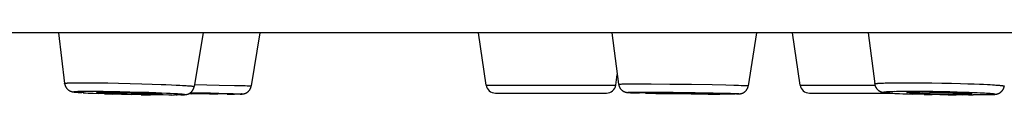
# Model space of a CAD drawing. Units: millimetres. Extents: x 72 to 8980, y -1552 to 626.
# Drawn here: x 7562 to 7583, y -48 to -46 of the extents above; entities that cross this region are included whole.
import ezdxf

# ---------------------------------------------------------------- set-up
doc = ezdxf.new("R2010")
doc.units = ezdxf.units.MM
doc.header["$MEASUREMENT"] = 0

msp = doc.modelspace()

# ---------------------------------------------------------------- linework, layer by layer
for points in [[(7723.369, -46.46), (7521.889, -46.46)], [(7562.734, -46.46), (7562.86, -47.525)], [(7565.787, -46.46), (7565.597, -47.592)], [(7566.98, -46.46), (7566.801, -47.579)], [(7571.759, -47.559), (7571.598, -46.46)], [(7574.416, -46.46), (7574.558, -47.542)], [(7577.472, -46.46), (7577.297, -47.575)], [(7578.391, -47.559), (7578.23, -46.46)], [(7579.83, -46.46), (7579.965, -47.534)], [(7574.498, -47.559), (7574.531, -47.335)], [(7562.86, -47.525), (7562.86, -47.524), (7562.86, -47.524), (7562.86, -47.524), (7562.861, -47.523), (7562.862, -47.522), (7562.863, -47.522), (7562.865, -47.522), (7562.867, -47.521), (7562.869, -47.521), (7562.871, -47.52), (7562.874, -47.52), (7562.877, -47.52), (7562.88, -47.519), (7562.883, -47.519), (7562.887, -47.519), (7562.891, -47.518), (7562.895, -47.518), (7562.899, -47.518), (7562.904, -47.517), (7562.909, -47.517), (7562.914, -47.517)], [(7562.86, -47.525), (7562.86, -47.529), (7562.861, -47.533), (7562.862, -47.538), (7562.862, -47.543), (7562.864, -47.547), (7562.865, -47.551), (7562.866, -47.556), (7562.867, -47.56), (7562.869, -47.564), (7562.87, -47.569), (7562.872, -47.574), (7562.874, -47.579), (7562.876, -47.583), (7562.878, -47.587), (7562.88, -47.592), (7562.882, -47.596), (7562.884, -47.6), (7562.887, -47.604), (7562.89, -47.609), (7562.892, -47.613), (7562.895, -47.617), (7562.898, -47.621), (7562.901, -47.624), (7562.903, -47.628), (7562.907, -47.632), (7562.91, -47.636), (7562.913, -47.639), (7562.917, -47.642), (7562.92, -47.646), (7562.923, -47.649), (7562.927, -47.652), (7562.931, -47.656), (7562.934, -47.659), (7562.938, -47.661), (7562.941, -47.664), (7562.944, -47.666), (7562.947, -47.668), (7562.95, -47.67), (7562.953, -47.672), (7562.956, -47.673), (7562.959, -47.676), (7562.962, -47.677), (7562.965, -47.679), (7562.967, -47.68), (7562.97, -47.681), (7562.973, -47.683), (7562.975, -47.684), (7562.978, -47.685), (7562.98, -47.686), (7562.983, -47.687), (7562.985, -47.688), (7562.987, -47.689), (7562.989, -47.69), (7562.991, -47.691), (7562.993, -47.691), (7562.996, -47.692), (7562.998, -47.693), (7563, -47.694), (7563.002, -47.694), (7563.004, -47.695), (7563.006, -47.696), (7563.008, -47.696), (7563.01, -47.697), (7563.012, -47.697), (7563.014, -47.698), (7563.016, -47.698), (7563.019, -47.699), (7563.021, -47.7), (7563.023, -47.7), (7563.025, -47.7), (7563.027, -47.701), (7563.029, -47.701), (7563.031, -47.702), (7563.034, -47.702), (7563.036, -47.703), (7563.038, -47.703), (7563.04, -47.703), (7563.043, -47.704), (7563.045, -47.704), (7563.048, -47.705), (7563.051, -47.705), (7563.053, -47.706), (7563.056, -47.706), (7563.059, -47.706), (7563.062, -47.707), (7563.069, -47.707)], [(7562.914, -47.516), (7562.926, -47.516)], [(7562.925, -47.516), (7562.938, -47.515)], [(7562.938, -47.515), (7562.951, -47.515)], [(7562.951, -47.515), (7562.965, -47.514)], [(7562.965, -47.514), (7562.988, -47.513)], [(7562.988, -47.513), (7563.014, -47.513)], [(7563.013, -47.513), (7563.041, -47.512)], [(7563.041, -47.512), (7563.081, -47.511)], [(7563.081, -47.512), (7563.135, -47.511)], [(7563.136, -47.511), (7563.208, -47.511)], [(7563.208, -47.511), (7563.302, -47.511)], [(7563.302, -47.511), (7563.42, -47.511)], [(7563.42, -47.511), (7563.582, -47.512)], [(7563.582, -47.513), (7563.774, -47.515)], [(7563.774, -47.515), (7563.996, -47.519)], [(7563.996, -47.519), (7564.243, -47.525)], [(7564.243, -47.525), (7564.49, -47.532)], [(7564.49, -47.532), (7564.71, -47.539)], [(7564.71, -47.539), (7564.9, -47.546)], [(7564.901, -47.546), (7564.998, -47.549)], [(7564.998, -47.549), (7565.119, -47.555)], [(7565.119, -47.555), (7565.216, -47.559)], [(7565.216, -47.559), (7565.292, -47.563)], [(7565.292, -47.563), (7565.35, -47.567)], [(7565.35, -47.567), (7565.392, -47.569)], [(7565.389, -47.764), (7565.393, -47.763), (7565.395, -47.763), (7565.398, -47.763), (7565.401, -47.763), (7565.403, -47.762), (7565.406, -47.762), (7565.408, -47.762), (7565.411, -47.762), (7565.413, -47.761), (7565.415, -47.761), (7565.418, -47.76), (7565.42, -47.76), (7565.422, -47.76), (7565.424, -47.759), (7565.426, -47.759), (7565.428, -47.759), (7565.43, -47.758), (7565.432, -47.758), (7565.435, -47.757), (7565.436, -47.757), (7565.438, -47.757), (7565.44, -47.756), (7565.442, -47.756), (7565.444, -47.755), (7565.446, -47.755), (7565.448, -47.754), (7565.45, -47.754), (7565.451, -47.753), (7565.454, -47.753), (7565.455, -47.752), (7565.457, -47.752), (7565.459, -47.751), (7565.461, -47.75), (7565.463, -47.75), (7565.465, -47.749), (7565.466, -47.749), (7565.468, -47.748), (7565.47, -47.747), (7565.472, -47.746), (7565.474, -47.745), (7565.476, -47.744), (7565.479, -47.744), (7565.481, -47.743), (7565.483, -47.742), (7565.485, -47.741), (7565.487, -47.739), (7565.49, -47.738), (7565.492, -47.737), (7565.495, -47.736), (7565.497, -47.734), (7565.499, -47.733), (7565.502, -47.732), (7565.504, -47.73), (7565.507, -47.728), (7565.51, -47.726), (7565.512, -47.725), (7565.515, -47.723), (7565.517, -47.721), (7565.52, -47.719), (7565.523, -47.717), (7565.526, -47.715), (7565.528, -47.713), (7565.531, -47.71), (7565.534, -47.708), (7565.536, -47.706), (7565.539, -47.703), (7565.541, -47.701), (7565.544, -47.698), (7565.546, -47.695), (7565.549, -47.692), (7565.552, -47.689), (7565.554, -47.686), (7565.557, -47.683), (7565.559, -47.68), (7565.561, -47.677), (7565.564, -47.674), (7565.566, -47.67), (7565.568, -47.667), (7565.571, -47.663), (7565.572, -47.66), (7565.574, -47.656), (7565.576, -47.653), (7565.578, -47.649), (7565.58, -47.646), (7565.582, -47.642), (7565.584, -47.638), (7565.585, -47.634), (7565.587, -47.63), (7565.588, -47.625), (7565.59, -47.621), (7565.591, -47.618), (7565.592, -47.614), (7565.593, -47.61), (7565.594, -47.605), (7565.595, -47.601), (7565.596, -47.596), (7565.597, -47.592)], [(7565.392, -47.569), (7565.43, -47.572)], [(7565.43, -47.572), (7565.457, -47.574)], [(7565.456, -47.574), (7565.481, -47.575)], [(7565.481, -47.575), (7565.496, -47.577)], [(7565.496, -47.577), (7565.51, -47.578)], [(7565.51, -47.578), (7565.523, -47.579)], [(7565.522, -47.579), (7565.535, -47.58)], [(7565.534, -47.58), (7565.545, -47.582), (7565.55, -47.582), (7565.555, -47.583), (7565.56, -47.583), (7565.564, -47.584), (7565.568, -47.584), (7565.572, -47.585), (7565.575, -47.586), (7565.578, -47.586), (7565.582, -47.587), (7565.584, -47.587), (7565.587, -47.588), (7565.589, -47.588), (7565.591, -47.589), (7565.593, -47.589), (7565.594, -47.59), (7565.595, -47.59), (7565.596, -47.591), (7565.597, -47.591), (7565.597, -47.592), (7565.597, -47.592)], [(7565.604, -47.549), (7566.125, -47.559)], [(7566.125, -47.559), (7566.449, -47.566)], [(7566.449, -47.566), (7566.598, -47.57)], [(7566.598, -47.57), (7566.671, -47.572)], [(7566.619, -47.747), (7566.621, -47.747), (7566.622, -47.747), (7566.623, -47.747), (7566.624, -47.747), (7566.625, -47.747), (7566.627, -47.747), (7566.628, -47.746), (7566.629, -47.746), (7566.63, -47.746), (7566.631, -47.746), (7566.632, -47.746), (7566.633, -47.746), (7566.635, -47.745), (7566.636, -47.745), (7566.637, -47.745), (7566.638, -47.745), (7566.639, -47.745), (7566.641, -47.744), (7566.642, -47.744), (7566.643, -47.744), (7566.644, -47.744), (7566.646, -47.744), (7566.647, -47.743), (7566.648, -47.743), (7566.65, -47.743), (7566.651, -47.742), (7566.653, -47.742), (7566.654, -47.741), (7566.656, -47.741), (7566.657, -47.74), (7566.659, -47.74), (7566.66, -47.74), (7566.662, -47.739), (7566.664, -47.739), (7566.666, -47.738), (7566.667, -47.737), (7566.67, -47.737), (7566.672, -47.736), (7566.674, -47.735), (7566.676, -47.734), (7566.678, -47.733), (7566.681, -47.732), (7566.683, -47.731), (7566.686, -47.73), (7566.688, -47.729), (7566.691, -47.728), (7566.693, -47.727), (7566.695, -47.726), (7566.698, -47.724), (7566.7, -47.723), (7566.702, -47.722), (7566.705, -47.72), (7566.708, -47.718), (7566.711, -47.716), (7566.714, -47.714), (7566.718, -47.712), (7566.721, -47.71), (7566.724, -47.708), (7566.726, -47.706), (7566.729, -47.704), (7566.732, -47.701), (7566.734, -47.699), (7566.737, -47.696), (7566.74, -47.694), (7566.742, -47.692), (7566.745, -47.689), (7566.748, -47.686), (7566.75, -47.684), (7566.753, -47.681), (7566.756, -47.678), (7566.759, -47.674), (7566.761, -47.671), (7566.764, -47.668), (7566.766, -47.665), (7566.768, -47.661), (7566.77, -47.658), (7566.773, -47.655), (7566.775, -47.651), (7566.777, -47.648), (7566.779, -47.644), (7566.781, -47.641), (7566.782, -47.637), (7566.785, -47.633), (7566.786, -47.629), (7566.788, -47.625), (7566.79, -47.621), (7566.791, -47.617), (7566.793, -47.613), (7566.794, -47.609), (7566.795, -47.605), (7566.796, -47.601), (7566.798, -47.596), (7566.798, -47.592), (7566.799, -47.588), (7566.8, -47.584), (7566.801, -47.579)], [(7566.671, -47.572), (7566.715, -47.574)], [(7566.715, -47.574), (7566.734, -47.574)], [(7566.734, -47.575), (7566.751, -47.575)], [(7566.751, -47.575), (7566.765, -47.576)], [(7566.765, -47.576), (7566.773, -47.576)], [(7566.773, -47.577), (7566.78, -47.577), (7566.783, -47.577), (7566.786, -47.577), (7566.789, -47.578), (7566.791, -47.578), (7566.794, -47.578), (7566.795, -47.578), (7566.797, -47.578), (7566.799, -47.579), (7566.8, -47.579), (7566.8, -47.579), (7566.801, -47.579), (7566.801, -47.579)], [(7571.759, -47.559), (7574.498, -47.559)], [(7574.559, -47.542), (7574.559, -47.542), (7574.559, -47.541), (7574.559, -47.541), (7574.56, -47.541), (7574.561, -47.541), (7574.562, -47.541), (7574.564, -47.54), (7574.565, -47.54), (7574.568, -47.54), (7574.57, -47.54), (7574.573, -47.54), (7574.575, -47.539), (7574.579, -47.539), (7574.582, -47.539), (7574.586, -47.539)], [(7574.559, -47.542), (7574.559, -47.546), (7574.56, -47.551), (7574.561, -47.556), (7574.562, -47.56), (7574.563, -47.564), (7574.564, -47.569), (7574.565, -47.573), (7574.567, -47.577), (7574.568, -47.582), (7574.57, -47.586), (7574.572, -47.591), (7574.574, -47.596), (7574.575, -47.6), (7574.578, -47.605), (7574.58, -47.609), (7574.583, -47.613), (7574.585, -47.618), (7574.588, -47.623), (7574.591, -47.628), (7574.594, -47.633), (7574.598, -47.637), (7574.601, -47.642), (7574.605, -47.645), (7574.608, -47.649), (7574.611, -47.652), (7574.614, -47.656), (7574.618, -47.659), (7574.622, -47.663), (7574.626, -47.667), (7574.63, -47.671), (7574.635, -47.674), (7574.639, -47.677), (7574.643, -47.68), (7574.647, -47.683), (7574.651, -47.686), (7574.656, -47.688), (7574.66, -47.691), (7574.664, -47.693), (7574.668, -47.695), (7574.671, -47.697), (7574.674, -47.698), (7574.677, -47.699), (7574.68, -47.7), (7574.682, -47.701), (7574.684, -47.702), (7574.687, -47.703), (7574.69, -47.704), (7574.693, -47.705), (7574.695, -47.706), (7574.697, -47.706), (7574.699, -47.707), (7574.7, -47.708), (7574.702, -47.708), (7574.703, -47.709), (7574.705, -47.709), (7574.707, -47.709), (7574.708, -47.71), (7574.71, -47.71), (7574.711, -47.711), (7574.713, -47.711), (7574.714, -47.711), (7574.716, -47.712), (7574.717, -47.712), (7574.719, -47.712), (7574.721, -47.713), (7574.722, -47.713), (7574.723, -47.713), (7574.725, -47.713), (7574.726, -47.714), (7574.728, -47.714), (7574.729, -47.714), (7574.731, -47.715), (7574.732, -47.715), (7574.733, -47.715), (7574.735, -47.715), (7574.736, -47.715), (7574.738, -47.715), (7574.739, -47.716), (7574.742, -47.716)], [(7574.585, -47.539), (7574.594, -47.538)], [(7574.594, -47.538), (7574.603, -47.538)], [(7574.603, -47.538), (7574.613, -47.538)], [(7574.613, -47.538), (7574.63, -47.537)], [(7574.63, -47.537), (7574.656, -47.536)], [(7574.656, -47.537), (7574.695, -47.536)], [(7574.695, -47.536), (7574.749, -47.535)], [(7574.749, -47.536), (7574.834, -47.535)], [(7574.834, -47.535), (7574.987, -47.534)], [(7574.987, -47.535), (7575.247, -47.535)], [(7575.247, -47.536), (7575.639, -47.538)], [(7575.638, -47.538), (7576.095, -47.544)], [(7576.095, -47.544), (7576.532, -47.551)], [(7576.532, -47.551), (7576.819, -47.557)], [(7576.819, -47.557), (7576.992, -47.561)], [(7576.992, -47.561), (7577.091, -47.564)], [(7577.091, -47.564), (7577.148, -47.566)], [(7577.113, -47.745), (7577.114, -47.745), (7577.116, -47.744), (7577.117, -47.744), (7577.118, -47.744), (7577.12, -47.744), (7577.121, -47.744), (7577.122, -47.744), (7577.124, -47.743), (7577.125, -47.743), (7577.127, -47.743), (7577.128, -47.743), (7577.129, -47.743), (7577.131, -47.742), (7577.132, -47.742), (7577.133, -47.742), (7577.135, -47.742), (7577.136, -47.741), (7577.137, -47.741), (7577.139, -47.741), (7577.14, -47.741), (7577.141, -47.74), (7577.143, -47.74), (7577.144, -47.739), (7577.146, -47.739), (7577.147, -47.739), (7577.148, -47.738), (7577.15, -47.738), (7577.151, -47.738), (7577.153, -47.737), (7577.154, -47.737), (7577.156, -47.736), (7577.157, -47.736), (7577.159, -47.736), (7577.161, -47.735), (7577.163, -47.734), (7577.164, -47.734), (7577.166, -47.733), (7577.168, -47.732), (7577.17, -47.732), (7577.172, -47.731), (7577.174, -47.73), (7577.176, -47.729), (7577.178, -47.728), (7577.181, -47.727), (7577.183, -47.727), (7577.185, -47.725), (7577.187, -47.724), (7577.189, -47.723), (7577.191, -47.722), (7577.193, -47.721), (7577.195, -47.72), (7577.198, -47.719), (7577.201, -47.717), (7577.204, -47.715), (7577.207, -47.713), (7577.21, -47.711), (7577.212, -47.709), (7577.215, -47.708), (7577.218, -47.706), (7577.22, -47.703), (7577.223, -47.701), (7577.226, -47.699), (7577.229, -47.697), (7577.231, -47.695), (7577.234, -47.692), (7577.237, -47.69), (7577.24, -47.687), (7577.243, -47.684), (7577.245, -47.681), (7577.248, -47.678), (7577.25, -47.675), (7577.253, -47.672), (7577.255, -47.669), (7577.258, -47.666), (7577.26, -47.663), (7577.263, -47.659), (7577.265, -47.656), (7577.267, -47.653), (7577.269, -47.65), (7577.271, -47.647), (7577.273, -47.643), (7577.275, -47.64), (7577.277, -47.636), (7577.279, -47.632), (7577.281, -47.628), (7577.282, -47.625), (7577.284, -47.621), (7577.286, -47.617), (7577.287, -47.613), (7577.288, -47.609), (7577.29, -47.605), (7577.291, -47.601), (7577.292, -47.597), (7577.293, -47.593), (7577.295, -47.589), (7577.295, -47.584), (7577.296, -47.58), (7577.297, -47.575)], [(7577.148, -47.566), (7577.188, -47.567)], [(7577.188, -47.568), (7577.216, -47.569)], [(7577.216, -47.569), (7577.234, -47.57)], [(7577.234, -47.57), (7577.245, -47.57)], [(7577.245, -47.57), (7577.255, -47.571)], [(7577.255, -47.571), (7577.264, -47.572)], [(7577.264, -47.571), (7577.272, -47.572), (7577.275, -47.572), (7577.278, -47.572), (7577.282, -47.573), (7577.284, -47.573), (7577.287, -47.573), (7577.289, -47.574), (7577.291, -47.574), (7577.292, -47.574), (7577.294, -47.574), (7577.295, -47.575), (7577.296, -47.575), (7577.296, -47.575), (7577.297, -47.575), (7577.297, -47.576)], [(7578.391, -47.559), (7579.969, -47.559)], [(7579.965, -47.534), (7579.965, -47.534), (7579.965, -47.534), (7579.965, -47.533), (7579.966, -47.533), (7579.967, -47.532), (7579.968, -47.532), (7579.97, -47.531), (7579.971, -47.53), (7579.973, -47.53), (7579.976, -47.529), (7579.978, -47.529), (7579.981, -47.528), (7579.984, -47.528), (7579.987, -47.527), (7579.991, -47.527), (7579.995, -47.526), (7579.999, -47.526), (7580.003, -47.525), (7580.008, -47.525), (7580.013, -47.524), (7580.018, -47.524), (7580.023, -47.524), (7580.029, -47.523)], [(7579.965, -47.534), (7579.965, -47.539), (7579.966, -47.544), (7579.967, -47.548), (7579.968, -47.553), (7579.969, -47.557), (7579.97, -47.562), (7579.971, -47.566), (7579.972, -47.57), (7579.974, -47.575), (7579.976, -47.579), (7579.977, -47.584), (7579.979, -47.589), (7579.981, -47.593), (7579.983, -47.597), (7579.985, -47.602), (7579.988, -47.606), (7579.99, -47.61), (7579.993, -47.615), (7579.996, -47.619), (7579.998, -47.624), (7580.001, -47.627), (7580.004, -47.631), (7580.007, -47.634), (7580.009, -47.638), (7580.013, -47.642), (7580.016, -47.646), (7580.019, -47.649), (7580.023, -47.652), (7580.026, -47.655), (7580.029, -47.658), (7580.032, -47.662), (7580.036, -47.665), (7580.039, -47.668), (7580.043, -47.67), (7580.046, -47.672), (7580.049, -47.675), (7580.052, -47.677), (7580.055, -47.679), (7580.058, -47.681), (7580.061, -47.683), (7580.065, -47.685), (7580.068, -47.686), (7580.07, -47.688), (7580.073, -47.69), (7580.076, -47.691), (7580.078, -47.692), (7580.081, -47.693), (7580.083, -47.694), (7580.086, -47.695), (7580.088, -47.697), (7580.091, -47.698), (7580.093, -47.698), (7580.095, -47.699), (7580.098, -47.7), (7580.1, -47.701), (7580.102, -47.702), (7580.104, -47.702), (7580.107, -47.703), (7580.109, -47.704), (7580.111, -47.705), (7580.113, -47.705), (7580.116, -47.706), (7580.118, -47.707), (7580.12, -47.707), (7580.122, -47.708), (7580.125, -47.708), (7580.127, -47.709), (7580.129, -47.709), (7580.132, -47.71), (7580.134, -47.711), (7580.137, -47.711), (7580.139, -47.712), (7580.142, -47.712), (7580.145, -47.713), (7580.147, -47.713), (7580.15, -47.714), (7580.153, -47.714), (7580.156, -47.715), (7580.159, -47.715), (7580.163, -47.716), (7580.166, -47.716), (7580.17, -47.717), (7580.173, -47.717), (7580.177, -47.718), (7580.181, -47.718), (7580.19, -47.719)], [(7580.029, -47.523), (7580.041, -47.522)], [(7580.041, -47.522), (7580.054, -47.521)], [(7580.054, -47.521), (7580.068, -47.521)], [(7580.068, -47.52), (7580.083, -47.52)], [(7580.083, -47.52), (7580.099, -47.519)], [(7580.099, -47.519), (7580.125, -47.518)], [(7580.125, -47.518), (7580.153, -47.517)], [(7580.153, -47.517), (7580.183, -47.516)], [(7580.183, -47.516), (7580.226, -47.515)], [(7580.226, -47.515), (7580.273, -47.514)], [(7580.273, -47.514), (7580.336, -47.513)], [(7580.336, -47.513), (7580.418, -47.512)], [(7580.418, -47.512), (7580.522, -47.511)], [(7580.521, -47.511), (7580.65, -47.511)], [(7580.649, -47.511), (7580.804, -47.511)], [(7580.803, -47.511), (7580.984, -47.512)], [(7580.984, -47.512), (7581.172, -47.514)], [(7581.172, -47.514), (7581.382, -47.518)], [(7581.382, -47.518), (7581.59, -47.522)], [(7581.59, -47.522), (7581.775, -47.527)], [(7581.775, -47.527), (7581.934, -47.531)], [(7581.934, -47.532), (7582.067, -47.536)], [(7582.067, -47.536), (7582.177, -47.54)], [(7582.176, -47.54), (7582.264, -47.544)], [(7582.264, -47.544), (7582.345, -47.548)], [(7582.345, -47.548), (7582.406, -47.551)], [(7582.406, -47.551), (7582.452, -47.554)], [(7582.452, -47.554), (7582.495, -47.557)], [(7582.481, -47.758), (7582.485, -47.758), (7582.488, -47.758), (7582.492, -47.757), (7582.496, -47.757), (7582.499, -47.757), (7582.502, -47.756), (7582.505, -47.755), (7582.508, -47.755), (7582.511, -47.755), (7582.514, -47.754), (7582.517, -47.754), (7582.52, -47.754), (7582.522, -47.753), (7582.524, -47.753), (7582.527, -47.752), (7582.529, -47.752), (7582.532, -47.752), (7582.534, -47.751), (7582.536, -47.75), (7582.539, -47.75), (7582.541, -47.749), (7582.543, -47.749), (7582.545, -47.748), (7582.548, -47.748), (7582.55, -47.747), (7582.552, -47.747), (7582.554, -47.746), (7582.556, -47.746), (7582.558, -47.745), (7582.56, -47.745), (7582.562, -47.744), (7582.564, -47.743), (7582.566, -47.742), (7582.567, -47.742), (7582.569, -47.741), (7582.571, -47.74), (7582.573, -47.74), (7582.576, -47.739), (7582.578, -47.738), (7582.58, -47.737), (7582.582, -47.736), (7582.584, -47.735), (7582.586, -47.734), (7582.588, -47.733), (7582.59, -47.732), (7582.593, -47.731), (7582.595, -47.73), (7582.597, -47.729), (7582.599, -47.728), (7582.602, -47.727), (7582.604, -47.725), (7582.606, -47.724), (7582.609, -47.722), (7582.611, -47.721), (7582.614, -47.719), (7582.616, -47.717), (7582.619, -47.716), (7582.621, -47.714), (7582.624, -47.712), (7582.626, -47.71), (7582.629, -47.708), (7582.631, -47.706), (7582.634, -47.704), (7582.636, -47.702), (7582.639, -47.7), (7582.641, -47.697), (7582.644, -47.695), (7582.646, -47.692), (7582.649, -47.69), (7582.651, -47.687), (7582.654, -47.684), (7582.657, -47.681), (7582.659, -47.678), (7582.661, -47.675), (7582.663, -47.673), (7582.666, -47.669), (7582.668, -47.666), (7582.67, -47.663), (7582.672, -47.66), (7582.675, -47.656), (7582.677, -47.653), (7582.679, -47.65), (7582.681, -47.646), (7582.682, -47.643), (7582.684, -47.639), (7582.686, -47.635), (7582.688, -47.631), (7582.69, -47.627), (7582.691, -47.623), (7582.693, -47.619), (7582.694, -47.615), (7582.695, -47.612), (7582.697, -47.608), (7582.698, -47.604), (7582.699, -47.6), (7582.7, -47.595), (7582.701, -47.591), (7582.701, -47.587), (7582.702, -47.582)], [(7582.494, -47.557), (7582.524, -47.559)], [(7582.524, -47.559), (7582.551, -47.561)], [(7582.551, -47.561), (7582.568, -47.562)], [(7582.568, -47.562), (7582.584, -47.563)], [(7582.584, -47.563), (7582.599, -47.565)], [(7582.599, -47.565), (7582.613, -47.566)], [(7582.613, -47.566), (7582.626, -47.567)], [(7582.626, -47.567), (7582.638, -47.569), (7582.644, -47.569), (7582.649, -47.57), (7582.654, -47.57), (7582.659, -47.571), (7582.664, -47.572), (7582.668, -47.573), (7582.672, -47.573), (7582.676, -47.574), (7582.68, -47.574), (7582.683, -47.575), (7582.686, -47.576), (7582.689, -47.576), (7582.691, -47.577), (7582.694, -47.577), (7582.696, -47.578), (7582.697, -47.579), (7582.699, -47.579), (7582.7, -47.58), (7582.701, -47.58), (7582.702, -47.581), (7582.702, -47.582), (7582.702, -47.582), (7582.702, -47.582)], [(7563.107, -47.711), (7563.098, -47.71), (7563.093, -47.709), (7563.089, -47.709), (7563.085, -47.708), (7563.081, -47.708), (7563.078, -47.707), (7563.075, -47.707), (7563.072, -47.707), (7563.069, -47.706), (7563.067, -47.706), (7563.064, -47.705), (7563.062, -47.705), (7563.06, -47.704), (7563.059, -47.704), (7563.057, -47.704), (7563.056, -47.703), (7563.055, -47.703), (7563.054, -47.702), (7563.054, -47.702), (7563.054, -47.701), (7563.053, -47.701), (7563.054, -47.7), (7563.054, -47.7), (7563.055, -47.7), (7563.055, -47.699), (7563.056, -47.699), (7563.058, -47.699), (7563.06, -47.698), (7563.061, -47.698), (7563.063, -47.698), (7563.066, -47.697), (7563.068, -47.697), (7563.071, -47.697), (7563.073, -47.696), (7563.077, -47.696), (7563.08, -47.696), (7563.084, -47.695), (7563.087, -47.695), (7563.091, -47.695), (7563.096, -47.694), (7563.1, -47.694)], [(7563.069, -47.707), (7563.076, -47.708)], [(7563.076, -47.708), (7563.084, -47.709)], [(7563.084, -47.709), (7563.093, -47.71)], [(7563.093, -47.71), (7563.103, -47.711)], [(7563.1, -47.694), (7563.11, -47.693)], [(7563.103, -47.711), (7563.115, -47.712)], [(7563.117, -47.712), (7563.107, -47.711)], [(7563.11, -47.693), (7563.12, -47.693)], [(7563.14, -47.714), (7563.115, -47.712)], [(7563.128, -47.713), (7563.117, -47.712)], [(7563.12, -47.693), (7563.131, -47.693)], [(7563.159, -47.716), (7563.128, -47.714)], [(7563.131, -47.693), (7563.143, -47.692)], [(7563.143, -47.692), (7563.163, -47.691)], [(7563.144, -47.715), (7563.181, -47.717)], [(7563.163, -47.692), (7563.185, -47.691)], [(7563.168, -47.717), (7563.196, -47.718)], [(7563.185, -47.691), (7563.209, -47.691)], [(7563.194, -47.718), (7563.222, -47.72)], [(7563.208, -47.691), (7563.243, -47.69)], [(7563.265, -47.723), (7563.22, -47.72)], [(7563.242, -47.69), (7563.289, -47.69)], [(7563.251, -47.722), (7563.304, -47.725)], [(7563.289, -47.69), (7563.352, -47.689)], [(7563.304, -47.725), (7563.368, -47.728)], [(7563.352, -47.689), (7563.432, -47.689)], [(7563.36, -47.728), (7563.462, -47.733)], [(7563.432, -47.689), (7563.533, -47.69)], [(7563.46, -47.733), (7563.569, -47.738)], [(7563.533, -47.69), (7563.671, -47.691)], [(7563.539, -47.713), (7563.539, -47.713), (7563.539, -47.713), (7563.54, -47.712), (7563.54, -47.712), (7563.541, -47.712), (7563.542, -47.712), (7563.543, -47.711), (7563.544, -47.711), (7563.546, -47.711), (7563.547, -47.711), (7563.549, -47.71), (7563.551, -47.71), (7563.553, -47.71), (7563.556, -47.71), (7563.558, -47.709), (7563.561, -47.709), (7563.564, -47.709), (7563.567, -47.709), (7563.571, -47.709)], [(7563.58, -47.72), (7563.572, -47.719), (7563.569, -47.719), (7563.565, -47.718), (7563.563, -47.718), (7563.56, -47.718), (7563.557, -47.717), (7563.555, -47.717), (7563.552, -47.717), (7563.55, -47.716), (7563.548, -47.716), (7563.546, -47.716), (7563.545, -47.716), (7563.544, -47.715), (7563.543, -47.715), (7563.542, -47.714), (7563.541, -47.714), (7563.54, -47.714), (7563.54, -47.713), (7563.539, -47.713), (7563.539, -47.713)], [(7563.707, -47.743), (7563.566, -47.737)], [(7563.571, -47.709), (7563.578, -47.708)], [(7563.578, -47.708), (7563.586, -47.708)], [(7563.588, -47.721), (7563.579, -47.72)], [(7563.586, -47.708), (7563.594, -47.708)], [(7563.596, -47.721), (7563.588, -47.721)], [(7563.594, -47.708), (7563.604, -47.707)], [(7563.606, -47.722), (7563.596, -47.721)], [(7563.604, -47.707), (7563.619, -47.707)], [(7563.621, -47.723), (7563.606, -47.722)], [(7563.619, -47.707), (7563.635, -47.707)], [(7563.638, -47.724), (7563.621, -47.723)], [(7563.636, -47.707), (7563.66, -47.706)], [(7563.663, -47.726), (7563.638, -47.724)], [(7563.66, -47.706), (7563.687, -47.706)], [(7563.69, -47.727), (7563.663, -47.726)], [(7563.671, -47.691), (7563.836, -47.693)], [(7563.687, -47.706), (7563.724, -47.706)], [(7563.728, -47.729), (7563.69, -47.727)], [(7563.702, -47.743), (7563.874, -47.749)], [(7563.722, -47.744), (7563.707, -47.743)], [(7563.724, -47.706), (7563.773, -47.706)], [(7563.777, -47.732), (7563.728, -47.729)], [(7563.773, -47.706), (7563.836, -47.706)], [(7563.841, -47.734), (7563.777, -47.732)], [(7563.836, -47.693), (7564.025, -47.697)], [(7563.836, -47.706), (7563.914, -47.707)], [(7563.919, -47.738), (7563.84, -47.734)], [(7563.86, -47.748), (7564.065, -47.754)], [(7563.914, -47.707), (7564.02, -47.709)], [(7563.95, -47.739), (7563.919, -47.738)], [(7564.058, -47.742), (7563.95, -47.739)], [(7564.02, -47.709), (7564.142, -47.711)], [(7564.025, -47.697), (7564.237, -47.701)], [(7564.181, -47.746), (7564.058, -47.742)], [(7564.058, -47.754), (7564.278, -47.76)], [(7564.142, -47.711), (7564.267, -47.714)], [(7564.306, -47.749), (7564.181, -47.746)], [(7564.237, -47.701), (7564.448, -47.707)], [(7564.267, -47.714), (7564.39, -47.718)], [(7564.487, -47.765), (7564.277, -47.76)], [(7564.428, -47.751), (7564.306, -47.749)], [(7564.391, -47.718), (7564.498, -47.721)], [(7564.534, -47.753), (7564.428, -47.751)], [(7564.448, -47.707), (7564.636, -47.713)], [(7564.48, -47.764), (7564.675, -47.768)], [(7564.498, -47.721), (7564.549, -47.723)], [(7564.612, -47.753), (7564.534, -47.753)], [(7564.549, -47.723), (7564.626, -47.726)], [(7564.675, -47.754), (7564.612, -47.753)], [(7564.626, -47.726), (7564.688, -47.729)], [(7564.636, -47.713), (7564.785, -47.718)], [(7564.827, -47.77), (7564.674, -47.768)], [(7564.724, -47.754), (7564.675, -47.754)], [(7564.688, -47.729), (7564.736, -47.731)], [(7564.761, -47.754), (7564.724, -47.754)], [(7564.736, -47.731), (7564.772, -47.733)], [(7564.788, -47.753), (7564.761, -47.754)], [(7564.772, -47.733), (7564.798, -47.735)], [(7564.785, -47.718), (7564.909, -47.723)], [(7564.813, -47.753), (7564.788, -47.753)], [(7564.798, -47.735), (7564.816, -47.736)], [(7564.94, -47.77), (7564.805, -47.769)], [(7564.829, -47.753), (7564.813, -47.753)], [(7564.816, -47.736), (7564.832, -47.737)], [(7564.845, -47.752), (7564.829, -47.753)], [(7564.832, -47.737), (7564.847, -47.738)], [(7564.854, -47.752), (7564.845, -47.752)], [(7564.847, -47.738), (7564.856, -47.739)], [(7564.863, -47.752), (7564.854, -47.752)], [(7564.856, -47.739), (7564.865, -47.74)], [(7564.87, -47.752), (7564.863, -47.752)], [(7564.865, -47.74), (7564.873, -47.741)], [(7564.878, -47.751), (7564.87, -47.752)], [(7564.872, -47.741), (7564.879, -47.741), (7564.883, -47.742), (7564.885, -47.742), (7564.889, -47.742), (7564.891, -47.743), (7564.894, -47.743), (7564.896, -47.743), (7564.898, -47.744), (7564.9, -47.744), (7564.902, -47.744), (7564.903, -47.744), (7564.904, -47.745), (7564.906, -47.745), (7564.907, -47.745), (7564.908, -47.746), (7564.908, -47.746), (7564.909, -47.747), (7564.909, -47.747)], [(7564.909, -47.747), (7564.909, -47.747), (7564.909, -47.748), (7564.908, -47.748), (7564.907, -47.748), (7564.906, -47.748), (7564.905, -47.749), (7564.904, -47.749), (7564.903, -47.749), (7564.901, -47.749), (7564.899, -47.749), (7564.897, -47.75), (7564.895, -47.75), (7564.892, -47.75), (7564.89, -47.75), (7564.887, -47.75), (7564.884, -47.751), (7564.881, -47.751), (7564.878, -47.751)], [(7564.909, -47.723), (7565.011, -47.728)], [(7565.081, -47.771), (7564.929, -47.77)], [(7565.011, -47.728), (7565.091, -47.732)], [(7565.129, -47.771), (7565.063, -47.771)], [(7565.092, -47.732), (7565.154, -47.736)], [(7565.127, -47.771), (7565.182, -47.77)], [(7565.154, -47.735), (7565.202, -47.738)], [(7565.214, -47.77), (7565.178, -47.77)], [(7565.202, -47.738), (7565.236, -47.74)], [(7565.212, -47.77), (7565.24, -47.769)], [(7565.236, -47.74), (7565.26, -47.742)], [(7565.276, -47.769), (7565.24, -47.769)], [(7565.26, -47.742), (7565.282, -47.744)], [(7565.301, -47.768), (7565.263, -47.769)], [(7565.282, -47.744), (7565.302, -47.745)], [(7565.317, -47.768), (7565.285, -47.768)], [(7565.302, -47.745), (7565.314, -47.746)], [(7565.325, -47.767), (7565.305, -47.768)], [(7565.314, -47.746), (7565.326, -47.747)], [(7565.317, -47.767), (7565.338, -47.767)], [(7565.326, -47.747), (7565.336, -47.748)], [(7565.328, -47.767), (7565.349, -47.766)], [(7565.336, -47.748), (7565.346, -47.749), (7565.351, -47.75), (7565.355, -47.75), (7565.359, -47.751), (7565.363, -47.751), (7565.367, -47.752), (7565.37, -47.752), (7565.373, -47.753), (7565.376, -47.753), (7565.379, -47.754), (7565.382, -47.754), (7565.384, -47.755), (7565.386, -47.755), (7565.388, -47.755), (7565.389, -47.756), (7565.391, -47.757), (7565.392, -47.757), (7565.393, -47.757), (7565.394, -47.758), (7565.394, -47.758), (7565.395, -47.759), (7565.395, -47.759), (7565.394, -47.759), (7565.394, -47.76), (7565.393, -47.76), (7565.393, -47.76), (7565.392, -47.761), (7565.39, -47.761), (7565.389, -47.762), (7565.387, -47.762), (7565.385, -47.762), (7565.383, -47.763), (7565.38, -47.763), (7565.378, -47.763), (7565.375, -47.764), (7565.372, -47.764), (7565.368, -47.764), (7565.364, -47.765), (7565.361, -47.765), (7565.357, -47.765), (7565.353, -47.765), (7565.348, -47.766)], [(7565.339, -47.766), (7565.359, -47.766)], [(7565.359, -47.766), (7565.368, -47.765)], [(7565.368, -47.765), (7565.376, -47.765)], [(7565.376, -47.765), (7565.383, -47.764)], [(7565.383, -47.764), (7565.389, -47.764)], [(7565.484, -47.741), (7565.497, -47.741)], [(7565.492, -47.737), (7565.736, -47.74)], [(7565.495, -47.741), (7565.531, -47.742)], [(7565.796, -47.73), (7565.511, -47.725)], [(7566.044, -47.748), (7565.511, -47.741)], [(7565.517, -47.721), (7565.994, -47.729)], [(7565.56, -47.742), (7565.543, -47.742)], [(7565.737, -47.74), (7565.92, -47.742)], [(7565.943, -47.734), (7565.796, -47.731)], [(7565.92, -47.742), (7566.005, -47.742)], [(7566.017, -47.736), (7565.943, -47.734)], [(7565.994, -47.729), (7566.278, -47.736)], [(7566.005, -47.742), (7566.049, -47.742)], [(7566.054, -47.737), (7566.016, -47.736)], [(7566.3, -47.75), (7566.022, -47.748)], [(7566.049, -47.742), (7566.071, -47.742)], [(7566.071, -47.738), (7566.054, -47.737)], [(7566.085, -47.738), (7566.071, -47.737)], [(7566.071, -47.742), (7566.085, -47.742)], [(7566.085, -47.742), (7566.094, -47.742)], [(7566.094, -47.739), (7566.086, -47.738)], [(7566.094, -47.741), (7566.099, -47.741)], [(7566.1, -47.739), (7566.095, -47.738)], [(7566.114, -47.74), (7566.114, -47.74), (7566.114, -47.74), (7566.113, -47.74), (7566.113, -47.74), (7566.112, -47.74), (7566.111, -47.74), (7566.11, -47.74), (7566.109, -47.74), (7566.107, -47.739), (7566.106, -47.739), (7566.104, -47.739), (7566.099, -47.739)], [(7566.1, -47.741), (7566.104, -47.741)], [(7566.104, -47.741), (7566.106, -47.741), (7566.107, -47.741), (7566.109, -47.741), (7566.11, -47.741), (7566.111, -47.741), (7566.112, -47.741), (7566.113, -47.741), (7566.114, -47.741), (7566.114, -47.741)], [(7566.277, -47.736), (7566.418, -47.739)], [(7566.294, -47.75), (7566.447, -47.75)], [(7566.418, -47.739), (7566.489, -47.742)], [(7566.502, -47.75), (7566.444, -47.75)], [(7566.489, -47.742), (7566.527, -47.743)], [(7566.535, -47.75), (7566.503, -47.75)], [(7566.527, -47.743), (7566.548, -47.744)], [(7566.558, -47.75), (7566.533, -47.75)], [(7566.548, -47.744), (7566.561, -47.744)], [(7566.572, -47.75), (7566.553, -47.75)], [(7566.562, -47.744), (7566.569, -47.745)], [(7566.566, -47.75), (7566.582, -47.749)], [(7566.57, -47.745), (7566.577, -47.745)], [(7566.58, -47.749), (7566.573, -47.75)], [(7566.576, -47.745), (7566.583, -47.745), (7566.585, -47.746), (7566.588, -47.746), (7566.59, -47.746), (7566.592, -47.746), (7566.594, -47.747), (7566.596, -47.747), (7566.597, -47.747), (7566.598, -47.747), (7566.599, -47.747), (7566.6, -47.747), (7566.6, -47.747), (7566.601, -47.748), (7566.6, -47.748), (7566.6, -47.748), (7566.599, -47.748), (7566.598, -47.748), (7566.597, -47.748), (7566.596, -47.748), (7566.594, -47.749), (7566.592, -47.749), (7566.59, -47.749), (7566.588, -47.749), (7566.585, -47.749)], [(7566.585, -47.749), (7566.58, -47.749)], [(7566.582, -47.749), (7566.588, -47.749)], [(7566.588, -47.749), (7566.594, -47.749)], [(7566.594, -47.749), (7566.598, -47.749)], [(7566.599, -47.749), (7566.601, -47.749)], [(7566.601, -47.749), (7566.604, -47.749)], [(7566.604, -47.749), (7566.606, -47.749)], [(7566.607, -47.748), (7566.609, -47.748)], [(7566.609, -47.748), (7566.611, -47.748)], [(7566.611, -47.748), (7566.614, -47.748)], [(7566.614, -47.748), (7566.616, -47.748)], [(7566.616, -47.748), (7566.617, -47.748), (7566.62, -47.747)], [(7571.957, -47.73), (7574.3, -47.73)], [(7574.742, -47.716), (7574.745, -47.716)], [(7574.745, -47.716), (7574.748, -47.717)], [(7574.748, -47.717), (7574.751, -47.717)], [(7574.751, -47.717), (7574.754, -47.717)], [(7574.783, -47.719), (7574.776, -47.719), (7574.773, -47.718), (7574.77, -47.718), (7574.767, -47.718), (7574.765, -47.718), (7574.763, -47.717), (7574.761, -47.717), (7574.76, -47.717), (7574.758, -47.717), (7574.757, -47.717), (7574.756, -47.716), (7574.755, -47.716), (7574.755, -47.716), (7574.754, -47.716), (7574.754, -47.715), (7574.755, -47.715), (7574.755, -47.715), (7574.756, -47.715), (7574.756, -47.715), (7574.757, -47.714), (7574.759, -47.714), (7574.76, -47.714), (7574.762, -47.714), (7574.764, -47.714), (7574.766, -47.714), (7574.769, -47.713), (7574.772, -47.713), (7574.774, -47.713), (7574.778, -47.713)], [(7574.754, -47.717), (7574.758, -47.718)], [(7574.758, -47.718), (7574.762, -47.718)], [(7574.762, -47.718), (7574.766, -47.718)], [(7574.766, -47.718), (7574.773, -47.718)], [(7574.773, -47.719), (7574.781, -47.719)], [(7574.777, -47.713), (7574.785, -47.713)], [(7574.799, -47.72), (7574.781, -47.719)], [(7574.79, -47.719), (7574.783, -47.719)], [(7574.784, -47.713), (7574.792, -47.712)], [(7574.791, -47.72), (7574.808, -47.721)], [(7574.792, -47.712), (7574.801, -47.712)], [(7574.801, -47.712), (7574.816, -47.712)], [(7574.803, -47.72), (7574.824, -47.721)], [(7574.816, -47.712), (7574.838, -47.711)], [(7574.818, -47.721), (7574.841, -47.722)], [(7574.837, -47.722), (7574.875, -47.723)], [(7574.838, -47.711), (7574.871, -47.711)], [(7574.867, -47.723), (7574.922, -47.725)], [(7574.871, -47.711), (7574.917, -47.71)], [(7574.917, -47.71), (7574.99, -47.71)], [(7574.918, -47.725), (7574.997, -47.727)], [(7574.99, -47.71), (7575.121, -47.709)], [(7575.127, -47.731), (7574.995, -47.727)], [(7575.121, -47.709), (7575.344, -47.71)], [(7575.125, -47.731), (7575.35, -47.736)], [(7575.255, -47.72), (7575.253, -47.72), (7575.251, -47.72), (7575.249, -47.72), (7575.247, -47.72), (7575.246, -47.721), (7575.244, -47.721), (7575.243, -47.721), (7575.242, -47.721), (7575.242, -47.721), (7575.241, -47.721), (7575.241, -47.721)], [(7575.241, -47.721), (7575.241, -47.721), (7575.241, -47.722), (7575.241, -47.722), (7575.242, -47.722), (7575.243, -47.722), (7575.244, -47.722), (7575.245, -47.723), (7575.246, -47.723), (7575.248, -47.723), (7575.249, -47.723), (7575.252, -47.723), (7575.254, -47.723), (7575.256, -47.724), (7575.258, -47.724), (7575.264, -47.724)], [(7575.26, -47.72), (7575.255, -47.72)], [(7575.266, -47.719), (7575.26, -47.72)], [(7575.264, -47.724), (7575.27, -47.724)], [(7575.272, -47.719), (7575.266, -47.72)], [(7575.27, -47.724), (7575.281, -47.725)], [(7575.283, -47.719), (7575.272, -47.719)], [(7575.281, -47.725), (7575.285, -47.725), (7575.298, -47.726)], [(7575.3, -47.719), (7575.283, -47.719)], [(7575.298, -47.726), (7575.323, -47.727)], [(7575.325, -47.718), (7575.3, -47.719)], [(7575.323, -47.727), (7575.358, -47.728)], [(7575.361, -47.718), (7575.325, -47.718)], [(7575.344, -47.71), (7575.678, -47.713)], [(7575.347, -47.735), (7575.683, -47.741)], [(7575.358, -47.728), (7575.414, -47.729)], [(7575.425, -47.718), (7575.361, -47.718)], [(7575.414, -47.729), (7575.514, -47.732)], [(7575.537, -47.718), (7575.426, -47.718)], [(7575.514, -47.732), (7575.673, -47.735)], [(7575.71, -47.719), (7575.537, -47.718)], [(7576.092, -47.746), (7575.67, -47.741)], [(7575.673, -47.735), (7575.905, -47.738)], [(7575.678, -47.713), (7576.101, -47.718)], [(7575.946, -47.722), (7575.71, -47.719)], [(7575.906, -47.738), (7576.141, -47.741)], [(7576.178, -47.725), (7575.946, -47.722)], [(7576.092, -47.746), (7576.45, -47.749)], [(7576.101, -47.718), (7576.458, -47.723)], [(7576.141, -47.741), (7576.314, -47.742)], [(7576.337, -47.728), (7576.178, -47.725)], [(7576.314, -47.742), (7576.426, -47.742)], [(7576.437, -47.731), (7576.337, -47.728)], [(7576.426, -47.742), (7576.49, -47.742)], [(7576.493, -47.732), (7576.437, -47.731)], [(7576.45, -47.749), (7576.693, -47.75)], [(7576.457, -47.724), (7576.7, -47.728)], [(7576.49, -47.742), (7576.526, -47.741)], [(7576.529, -47.733), (7576.493, -47.732)], [(7576.526, -47.741), (7576.551, -47.741)], [(7576.553, -47.734), (7576.528, -47.733)], [(7576.551, -47.741), (7576.568, -47.741)], [(7576.566, -47.735), (7576.553, -47.734)], [(7576.574, -47.735), (7576.566, -47.735)], [(7576.568, -47.741), (7576.579, -47.74)], [(7576.581, -47.736), (7576.574, -47.735)], [(7576.579, -47.741), (7576.586, -47.74)], [(7576.587, -47.736), (7576.581, -47.736)], [(7576.586, -47.74), (7576.591, -47.74)], [(7576.611, -47.738), (7576.611, -47.738), (7576.61, -47.738), (7576.61, -47.738), (7576.609, -47.738), (7576.608, -47.738), (7576.607, -47.738), (7576.606, -47.737), (7576.605, -47.737), (7576.603, -47.737), (7576.602, -47.737), (7576.6, -47.737), (7576.597, -47.737), (7576.595, -47.736), (7576.593, -47.736), (7576.587, -47.736)], [(7576.591, -47.74), (7576.596, -47.74)], [(7576.596, -47.74), (7576.598, -47.74), (7576.601, -47.74), (7576.602, -47.74), (7576.604, -47.74), (7576.606, -47.739), (7576.607, -47.739), (7576.608, -47.739), (7576.609, -47.739), (7576.609, -47.739), (7576.61, -47.739), (7576.611, -47.738)], [(7576.836, -47.75), (7576.681, -47.75)], [(7576.7, -47.729), (7576.836, -47.732)], [(7576.917, -47.75), (7576.82, -47.75)], [(7576.836, -47.732), (7576.921, -47.734)], [(7576.985, -47.749), (7576.908, -47.75)], [(7576.921, -47.735), (7576.969, -47.736)], [(7576.969, -47.736), (7577.004, -47.738)], [(7577.022, -47.749), (7576.98, -47.749)], [(7577.004, -47.738), (7577.028, -47.739), (7577.033, -47.739)], [(7577.044, -47.748), (7577.013, -47.749)], [(7577.033, -47.739), (7577.048, -47.74)], [(7577.057, -47.748), (7577.035, -47.748)], [(7577.048, -47.74), (7577.057, -47.74)], [(7577.05, -47.748), (7577.068, -47.747)], [(7577.057, -47.74), (7577.065, -47.741)], [(7577.059, -47.748), (7577.074, -47.747)], [(7577.065, -47.741), (7577.072, -47.741), (7577.075, -47.741), (7577.078, -47.742), (7577.081, -47.742), (7577.084, -47.742), (7577.086, -47.742), (7577.088, -47.742), (7577.09, -47.743), (7577.092, -47.743), (7577.093, -47.743), (7577.094, -47.743), (7577.095, -47.743), (7577.096, -47.744), (7577.096, -47.744), (7577.097, -47.744), (7577.097, -47.744), (7577.096, -47.745), (7577.096, -47.745), (7577.095, -47.745), (7577.094, -47.745), (7577.092, -47.745), (7577.091, -47.746), (7577.089, -47.746), (7577.087, -47.746), (7577.085, -47.746), (7577.082, -47.747), (7577.08, -47.747), (7577.077, -47.747), (7577.074, -47.747)], [(7577.074, -47.747), (7577.067, -47.747)], [(7577.074, -47.747), (7577.081, -47.747)], [(7577.081, -47.747), (7577.086, -47.747)], [(7577.086, -47.747), (7577.09, -47.746)], [(7577.09, -47.747), (7577.094, -47.746)], [(7577.094, -47.746), (7577.098, -47.746)], [(7577.098, -47.746), (7577.101, -47.746)], [(7577.101, -47.746), (7577.104, -47.745)], [(7577.104, -47.746), (7577.107, -47.745)], [(7577.107, -47.745), (7577.11, -47.745)], [(7577.11, -47.745), (7577.113, -47.745)], [(7578.589, -47.73), (7580.311, -47.73)], [(7580.23, -47.723), (7580.22, -47.722), (7580.214, -47.721), (7580.21, -47.721), (7580.205, -47.72), (7580.2, -47.72), (7580.196, -47.719), (7580.192, -47.718), (7580.188, -47.718), (7580.185, -47.717), (7580.182, -47.717), (7580.179, -47.716), (7580.176, -47.716), (7580.173, -47.715), (7580.171, -47.715), (7580.169, -47.714), (7580.167, -47.714), (7580.165, -47.713), (7580.164, -47.713), (7580.162, -47.712), (7580.161, -47.712), (7580.161, -47.711), (7580.16, -47.711), (7580.16, -47.71), (7580.16, -47.709), (7580.16, -47.709), (7580.16, -47.708), (7580.161, -47.708), (7580.161, -47.708), (7580.162, -47.707), (7580.164, -47.707), (7580.165, -47.706), (7580.167, -47.706), (7580.169, -47.705), (7580.171, -47.705), (7580.173, -47.705), (7580.176, -47.704), (7580.179, -47.703), (7580.182, -47.703), (7580.185, -47.703), (7580.189, -47.702), (7580.192, -47.702), (7580.197, -47.701), (7580.2, -47.701), (7580.205, -47.701), (7580.21, -47.7), (7580.215, -47.7)], [(7580.19, -47.719), (7580.2, -47.721)], [(7580.2, -47.721), (7580.211, -47.722)], [(7580.211, -47.722), (7580.224, -47.723)], [(7580.214, -47.7), (7580.225, -47.699)], [(7580.224, -47.723), (7580.239, -47.724)], [(7580.225, -47.699), (7580.236, -47.698)], [(7580.242, -47.724), (7580.23, -47.723)], [(7580.236, -47.698), (7580.248, -47.698)], [(7580.239, -47.724), (7580.267, -47.726)], [(7580.254, -47.725), (7580.242, -47.724)], [(7580.248, -47.698), (7580.261, -47.697)], [(7580.282, -47.727), (7580.255, -47.726)], [(7580.261, -47.697), (7580.275, -47.696)], [(7580.273, -47.727), (7580.304, -47.729)], [(7580.275, -47.696), (7580.297, -47.695)], [(7580.29, -47.728), (7580.329, -47.731)], [(7580.297, -47.695), (7580.321, -47.695)], [(7580.318, -47.73), (7580.355, -47.733)], [(7580.321, -47.694), (7580.347, -47.694)], [(7580.346, -47.693), (7580.384, -47.692)], [(7580.348, -47.732), (7580.393, -47.735)], [(7580.383, -47.693), (7580.423, -47.692)], [(7580.389, -47.735), (7580.444, -47.738)], [(7580.423, -47.692), (7580.477, -47.691)], [(7580.434, -47.737), (7580.488, -47.74)], [(7580.477, -47.691), (7580.547, -47.69)], [(7580.481, -47.74), (7580.559, -47.743)], [(7580.547, -47.69), (7580.636, -47.689)], [(7580.557, -47.743), (7580.649, -47.747)], [(7580.636, -47.689), (7580.745, -47.689)], [(7580.639, -47.747), (7580.755, -47.751)], [(7580.646, -47.718), (7580.646, -47.718), (7580.646, -47.718), (7580.646, -47.717), (7580.646, -47.717), (7580.647, -47.717), (7580.648, -47.716), (7580.649, -47.716), (7580.65, -47.716), (7580.652, -47.715), (7580.653, -47.715), (7580.655, -47.715), (7580.657, -47.714), (7580.659, -47.714), (7580.661, -47.714), (7580.664, -47.713), (7580.667, -47.713), (7580.67, -47.713), (7580.673, -47.713), (7580.676, -47.712), (7580.68, -47.712), (7580.683, -47.712)], [(7580.691, -47.726), (7580.683, -47.726), (7580.68, -47.725), (7580.676, -47.725), (7580.673, -47.724), (7580.67, -47.724), (7580.667, -47.723), (7580.664, -47.723), (7580.662, -47.723), (7580.659, -47.722), (7580.657, -47.722), (7580.655, -47.722), (7580.653, -47.721), (7580.652, -47.721), (7580.65, -47.721), (7580.649, -47.72), (7580.648, -47.72), (7580.647, -47.719), (7580.646, -47.719), (7580.646, -47.719), (7580.646, -47.718), (7580.646, -47.718)], [(7580.683, -47.712), (7580.691, -47.712)], [(7580.691, -47.711), (7580.699, -47.711)], [(7580.699, -47.727), (7580.691, -47.726)], [(7580.699, -47.711), (7580.709, -47.711)], [(7580.708, -47.728), (7580.699, -47.727)], [(7580.718, -47.728), (7580.708, -47.728)], [(7580.709, -47.71), (7580.718, -47.71)], [(7580.718, -47.71), (7580.729, -47.709)], [(7580.729, -47.729), (7580.718, -47.729)], [(7580.729, -47.709), (7580.746, -47.709)], [(7580.746, -47.731), (7580.729, -47.729)], [(7580.745, -47.689), (7580.877, -47.689)], [(7580.878, -47.755), (7580.745, -47.75)], [(7580.746, -47.709), (7580.765, -47.708)], [(7580.764, -47.732), (7580.746, -47.731)], [(7580.765, -47.708), (7580.791, -47.708)], [(7580.784, -47.733), (7580.765, -47.732)], [(7580.813, -47.734), (7580.784, -47.733)], [(7580.792, -47.708), (7580.821, -47.707)], [(7580.828, -47.735), (7580.813, -47.734)], [(7580.821, -47.707), (7580.861, -47.706)], [(7580.869, -47.737), (7580.828, -47.735)], [(7580.861, -47.707), (7580.912, -47.706)], [(7581.015, -47.759), (7580.861, -47.754)], [(7580.921, -47.739), (7580.869, -47.737)], [(7580.877, -47.689), (7581.032, -47.69)], [(7580.913, -47.706), (7580.969, -47.706)], [(7580.978, -47.742), (7580.921, -47.739)], [(7580.969, -47.706), (7581.038, -47.706)], [(7581.049, -47.744), (7580.978, -47.741)], [(7581.008, -47.758), (7581.176, -47.762)], [(7581.032, -47.691), (7581.192, -47.692)], [(7581.039, -47.706), (7581.123, -47.706)], [(7581.134, -47.746), (7581.048, -47.744)], [(7581.123, -47.707), (7581.223, -47.708)], [(7581.234, -47.749), (7581.134, -47.746)], [(7581.346, -47.766), (7581.175, -47.762)], [(7581.192, -47.692), (7581.372, -47.695)], [(7581.223, -47.708), (7581.325, -47.709)], [(7581.336, -47.751), (7581.234, -47.749)], [(7581.325, -47.709), (7581.427, -47.711)], [(7581.438, -47.752), (7581.336, -47.751)], [(7581.517, -47.768), (7581.338, -47.765)], [(7581.372, -47.695), (7581.55, -47.699)], [(7581.427, -47.711), (7581.527, -47.714)], [(7581.538, -47.753), (7581.438, -47.752)], [(7581.517, -47.768), (7581.683, -47.77)], [(7581.527, -47.713), (7581.612, -47.716)], [(7581.622, -47.754), (7581.538, -47.753)], [(7581.55, -47.699), (7581.708, -47.703)], [(7581.612, -47.716), (7581.683, -47.718)], [(7581.692, -47.754), (7581.622, -47.754)], [(7581.828, -47.771), (7581.677, -47.77)], [(7581.683, -47.718), (7581.74, -47.72)], [(7581.748, -47.754), (7581.692, -47.754)], [(7581.708, -47.703), (7581.844, -47.707)], [(7581.74, -47.721), (7581.792, -47.723)], [(7581.8, -47.753), (7581.749, -47.754)], [(7581.792, -47.723), (7581.833, -47.724)], [(7581.84, -47.753), (7581.8, -47.753)], [(7581.948, -47.771), (7581.814, -47.77)], [(7581.833, -47.725), (7581.863, -47.726)], [(7581.869, -47.752), (7581.84, -47.753)], [(7581.844, -47.707), (7581.958, -47.711)], [(7581.863, -47.726), (7581.89, -47.728)], [(7581.896, -47.752), (7581.869, -47.752)], [(7581.89, -47.728), (7581.909, -47.729)], [(7581.915, -47.751), (7581.896, -47.752)], [(7581.909, -47.729), (7581.927, -47.73)], [(7581.932, -47.75), (7581.915, -47.751)], [(7581.926, -47.73), (7581.937, -47.731)], [(7581.942, -47.75), (7581.932, -47.75)], [(7581.937, -47.731), (7581.948, -47.732)], [(7581.952, -47.749), (7581.942, -47.75)], [(7582.047, -47.771), (7581.944, -47.771)], [(7581.948, -47.732), (7581.957, -47.732)], [(7581.961, -47.749), (7581.952, -47.749)], [(7581.957, -47.733), (7581.966, -47.733)], [(7581.958, -47.711), (7582.052, -47.714)], [(7581.97, -47.748), (7581.962, -47.749)], [(7581.966, -47.733), (7581.974, -47.734), (7581.978, -47.734), (7581.981, -47.735), (7581.985, -47.735), (7581.988, -47.736), (7581.991, -47.736), (7581.994, -47.737), (7581.997, -47.737), (7581.999, -47.737), (7582.002, -47.738), (7582.004, -47.738), (7582.006, -47.738), (7582.008, -47.739), (7582.009, -47.739), (7582.011, -47.739), (7582.012, -47.74), (7582.013, -47.74), (7582.014, -47.74), (7582.015, -47.741), (7582.015, -47.741), (7582.015, -47.741), (7582.015, -47.742), (7582.015, -47.742)], [(7581.978, -47.748), (7581.97, -47.748)], [(7582.015, -47.742), (7582.015, -47.742), (7582.015, -47.743), (7582.015, -47.743), (7582.014, -47.743), (7582.013, -47.743), (7582.012, -47.744), (7582.011, -47.744), (7582.009, -47.744), (7582.008, -47.745), (7582.006, -47.745), (7582.004, -47.745), (7582.002, -47.746), (7581.999, -47.746), (7581.997, -47.746), (7581.994, -47.747), (7581.991, -47.747), (7581.988, -47.747), (7581.985, -47.748), (7581.981, -47.748), (7581.978, -47.748)], [(7582.125, -47.77), (7582.038, -47.77)], [(7582.052, -47.715), (7582.126, -47.718)], [(7582.187, -47.769), (7582.114, -47.77)], [(7582.126, -47.718), (7582.195, -47.721)], [(7582.244, -47.768), (7582.184, -47.769)], [(7582.195, -47.721), (7582.248, -47.724)], [(7582.287, -47.767), (7582.238, -47.768)], [(7582.248, -47.724), (7582.287, -47.726)], [(7582.317, -47.767), (7582.278, -47.767)], [(7582.287, -47.726), (7582.324, -47.728)], [(7582.346, -47.766), (7582.315, -47.766)], [(7582.324, -47.728), (7582.349, -47.73)], [(7582.382, -47.764), (7582.34, -47.765)], [(7582.349, -47.73), (7582.372, -47.732)], [(7582.399, -47.764), (7582.364, -47.765)], [(7582.372, -47.732), (7582.386, -47.733)], [(7582.408, -47.763), (7582.386, -47.763)], [(7582.387, -47.733), (7582.4, -47.734)], [(7582.4, -47.734), (7582.413, -47.735)], [(7582.4, -47.763), (7582.424, -47.762)], [(7582.413, -47.735), (7582.425, -47.736)], [(7582.413, -47.762), (7582.439, -47.762)], [(7582.425, -47.737), (7582.437, -47.738)], [(7582.436, -47.761), (7582.425, -47.762)], [(7582.436, -47.738), (7582.446, -47.739), (7582.451, -47.739), (7582.456, -47.74), (7582.46, -47.74), (7582.464, -47.741), (7582.468, -47.741), (7582.472, -47.742), (7582.476, -47.743), (7582.479, -47.743), (7582.482, -47.744), (7582.485, -47.744), (7582.487, -47.745), (7582.49, -47.745), (7582.492, -47.746), (7582.494, -47.746), (7582.496, -47.747), (7582.497, -47.747), (7582.498, -47.748), (7582.499, -47.748), (7582.5, -47.749), (7582.501, -47.749), (7582.501, -47.75), (7582.501, -47.75), (7582.501, -47.751), (7582.501, -47.751), (7582.5, -47.752), (7582.499, -47.752), (7582.498, -47.753), (7582.497, -47.753), (7582.496, -47.754), (7582.494, -47.754), (7582.492, -47.754), (7582.49, -47.755), (7582.487, -47.755), (7582.485, -47.756), (7582.482, -47.756), (7582.479, -47.757), (7582.476, -47.757), (7582.472, -47.758), (7582.468, -47.758), (7582.464, -47.758), (7582.46, -47.759), (7582.456, -47.759), (7582.451, -47.76), (7582.446, -47.76)], [(7582.446, -47.76), (7582.436, -47.761)], [(7582.439, -47.762), (7582.451, -47.761)], [(7582.451, -47.761), (7582.462, -47.76)], [(7582.462, -47.76), (7582.472, -47.759)], [(7582.472, -47.759), (7582.481, -47.758)]]:
    msp.add_lwpolyline(points)
for points in [[(7571.759, -47.559), (7571.774, -47.657), (7571.858, -47.73), (7571.957, -47.73)], [(7574.3, -47.73), (7574.4, -47.73), (7574.484, -47.657), (7574.498, -47.559)], [(7578.391, -47.559), (7578.405, -47.657), (7578.49, -47.73), (7578.589, -47.73)]]:
    msp.add_open_spline(points, degree=3)

doc.saveas('drawing.dxf')
